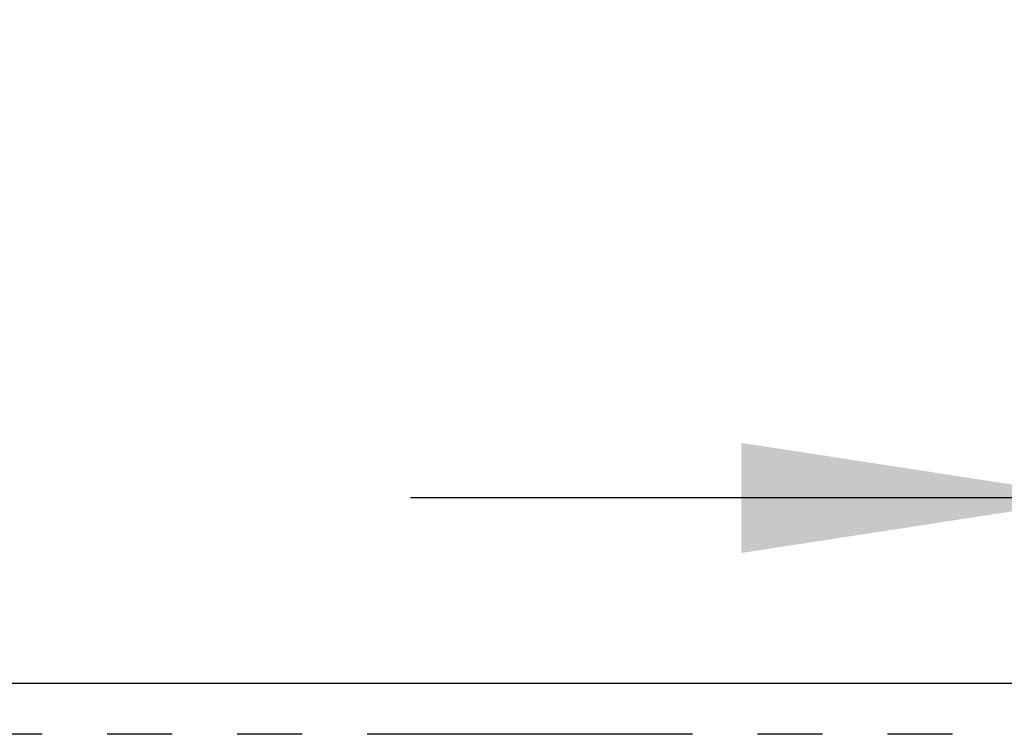
# Model space of a CAD drawing. Extents: x -40 to 594, y 0 to 417.
# Drawn here: x 114 to 133, y 240 to 254 of the extents above; entities that cross this region are included whole.
import ezdxf

# ---------------------------------------------------------------- set-up
doc = ezdxf.new("R2010")
doc.units = 0
doc.linetypes.add('PHANTOM', pattern=[12.7, 6.35, -1.27, 1.27, -1.27, 1.27, -1.27])
doc.layers.get('0').update_dxf_attribs({"linetype": 'CONTINUOUS'})
doc.styles.add('SLDTEXTSTYLE2', font='TXT', dxfattribs={"width": 0.605})
doc.dimstyles.new('SLDDIMSTYLE2', dxfattribs={"dimtxt": 5.172414, "dimasz": 7, "dimexe": 0, "dimexo": 0.0625, "dimgap": 1.293103, "dimtad": 1, "dimlfac": 5, "dimrnd": 1e-09, "dimzin": 12, "dimtxsty": 'SLDTEXTSTYLE2', "dimsah": 1, "dimcen": 0.09, "dimazin": 3, "dimtfac": 1, "dimtmove": 0, "dimatfit": 3, "dimtolj": 1, "dimtzin": 12})

# ---------------------------------------------------------------- blocks, each defined once
blk = doc.blocks.new('_D_5')
at = {"color": 7, "linetype": 'CONTINUOUS'}
for p, q in [((135.231, 245.083), (121.77, 245.083)), ((135.231, 245.083), (144.431, 245.083)), ((144.431, 245.083), (170.684, 245.083))]:
    blk.add_line(p, q, dxfattribs=at)
for points in [[(135.231, 245.083), (128.231, 246.159), (128.231, 244.006)], [(144.431, 245.083), (151.431, 244.006), (151.431, 246.159)]]:
    blk.add_solid(points, dxfattribs=at)
at = {"color": 7, "linetype": 'CONTINUOUS', "char_height": 7, "attachment_point": 1, "style": 'SLDTEXTSTYLE2'}
for s, insert in [('%%c', (151.478, 254.106)), ('46', (161.915, 254.106))]:
    blk.add_mtext(s, dxfattribs=dict(at, insert=insert))

msp = doc.modelspace()

# ---------------------------------------------------------------- linework, layer by layer
at = {"color": 7, "linetype": 'CONTINUOUS'}
msp.add_line((42.0313, 241.4626), (254.4958, 241.4626), dxfattribs=at)
at = {"color": 8, "linetype": 'PHANTOM'}
msp.add_line((254.2771, 240.4626), (42.0313, 240.4626), dxfattribs=at)

# ---------------------------------------------------------------- dimensions: what is measured, and where the dimension line sits
at = {"color": 7, "linetype": 'CONTINUOUS'}
dim = msp.add_linear_dim(base=(144.4313, 245.0825), p1=(135.2313, 241.6426), p2=(144.4313, 247.1238), text='%%c<>', dimstyle='SLDDIMSTYLE2', dxfattribs=at)
dim.commit()
dim.dimension.update_dxf_attribs({"geometry": '_D_5', "text_midpoint": (161.0809, 245.0825), "dimtype": 160})

doc.saveas('drawing.dxf')
